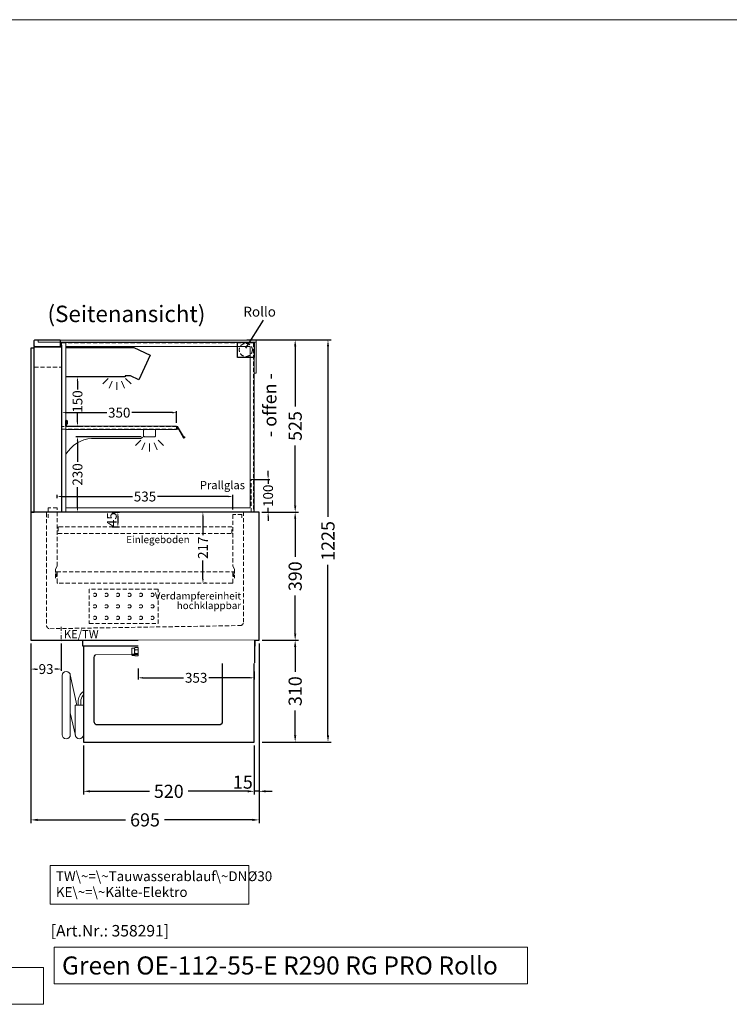
# Model space of a CAD drawing. Units: millimetres. Extents: x 32770 to 131270, y -55837 to 13563.
# Drawn here: x 114909 to 117071, y -23035 to -20037 of the extents above; entities that cross this region are included whole.
import ezdxf
from ezdxf.enums import TextEntityAlignment as Align

# ---------------------------------------------------------------- set-up
doc = ezdxf.new("R2010")
doc.units = ezdxf.units.MM
doc.header["$LTSCALE"] = 2
doc.set_wipeout_variables(frame=1)
doc.header["$PDMODE"] = 34
doc.header["$PDSIZE"] = 5
for name, pattern in [('AUSGEZOGEN', [0]), ('STRICHPUNKT2', [12.7, 6.35, -3.175, 0, -3.175]), ('VERDECKT', [9.525, 6.35, -3.175])]:
    doc.linetypes.add(name, pattern=pattern)
for name, color, linetype, lineweight in [('A_BEMASSUNG', 1, 'Continuous', 13), ('A_GLAS', 4, 'Continuous', 20), ('A_HILFSLINIEN', 7, 'Continuous', 13), ('A_MITTE', 2, 'STRICHPUNKT2', 13), ('A_TEXT', 7, 'Continuous', 20), ('A_VERDECKT', 5, 'VERDECKT', 13), ('A_VOLL', 3, 'Continuous', 30)]:
    doc.layers.add(name, color=color, linetype=linetype, lineweight=lineweight)
doc.styles.add('ARIAL', font='arial.ttf')
doc.styles.add('Arial_0', font='arial.ttf')
doc.styles.add('Arial_35', font='arial.ttf', dxfattribs={"height": 35})
doc.styles.add('Arial_55', font='arial.ttf', dxfattribs={"height": 55})
doc.dimstyles.new('STANDARD_Bemassung', dxfattribs={"dimtxt": 40, "dimasz": 20, "dimexe": 10, "dimexo": 10, "dimgap": 15, "dimtad": 0, "dimdec": 0, "dimdsep": 46, "dimtxsty": 'ARIAL', "dimcen": 0.09, "dimclrt": 7, "dimazin": 0, "dimtfac": 1, "dimtdec": 0, "dimtmove": 2, "dimatfit": 3, "dimfxl": 1, "dimtolj": 1, "dimtzin": 0, "dimarcsym": 0})
doc.dimstyles.new('STANDARD_klein', dxfattribs={"dimtxt": 30, "dimasz": 10, "dimexe": 5, "dimexo": 10, "dimgap": 5, "dimtad": 0, "dimdec": 0, "dimdsep": 46, "dimtxsty": 'Arial_0', "dimcen": 0.09, "dimclrt": 7, "dimazin": 2, "dimtm": 1e-09, "dimtfac": 1, "dimtdec": 0, "dimtmove": 2, "dimatfit": 3, "dimfxl": 1, "dimtolj": 1, "dimtzin": 0, "dimarcsym": 0})

# ---------------------------------------------------------------- blocks, each defined once
blk = doc.blocks.new('*D1423')
at = {"layer": 'A_BEMASSUNG', "color": 0, "lineweight": -2, "ltscale": 2, "transparency": 16777216}
for p, q in [((114943.3, -21936.7), (114943.3, -22483.7)), ((115638.3, -21936.7), (115638.3, -22483.7)), ((114963.3, -22473.7), (115231.3, -22473.7)), ((115618.3, -22473.7), (115350.2, -22473.7))]:
    blk.add_line(p, q, dxfattribs=at)
at = {"layer": 'A_BEMASSUNG', "color": 0, "ltscale": 2, "transparency": 16777216}
for points in [[(114963.3, -22470.4), (114963.3, -22477.1), (114943.3, -22473.7)], [(115618.3, -22470.4), (115618.3, -22477.1), (115638.3, -22473.7)]]:
    blk.add_solid(points, dxfattribs=at)
at = {"layer": 'DEFPOINTS', "color": 0, "ltscale": 2, "transparency": 16777216}
for p in [(114943.3, -21926.7), (115638.3, -21926.7), (115638.3, -22473.7)]:
    blk.add_point(p, dxfattribs=at)
at = {"layer": 'A_BEMASSUNG', "color": 7, "ltscale": 2, "transparency": 16777216, "insert": (115290.8, -22473.7), "char_height": 40, "attachment_point": 5, "style": 'ARIAL'}
blk.add_mtext('\\A1;695', dxfattribs=at)
blk = doc.blocks.new('*D1424')
at = {"layer": 'A_BEMASSUNG', "color": 0, "lineweight": -2, "ltscale": 2, "transparency": 16777216}
for p, q in [((115648.3, -21536.7), (115758.4, -21536.7)), ((115748.4, -21556.7), (115748.4, -21672.6)), ((115748.4, -21906.7), (115748.4, -21790.8)), ((115648.3, -21926.7), (115758.4, -21926.7))]:
    blk.add_line(p, q, dxfattribs=at)
at = {"layer": 'A_BEMASSUNG', "color": 0, "ltscale": 2, "transparency": 16777216}
for points in [[(115745.1, -21556.7), (115751.7, -21556.7), (115748.4, -21536.7)], [(115745.1, -21906.7), (115751.7, -21906.7), (115748.4, -21926.7)]]:
    blk.add_solid(points, dxfattribs=at)
at = {"layer": 'DEFPOINTS', "color": 0, "ltscale": 2, "transparency": 16777216}
for p in [(115638.3, -21536.7), (115748.4, -21536.7), (115638.3, -21926.7)]:
    blk.add_point(p, dxfattribs=at)
at = {"layer": 'A_BEMASSUNG', "color": 7, "ltscale": 2, "transparency": 16777216, "insert": (115748.4, -21731.7), "char_height": 40, "attachment_point": 5, "rotation": 90, "style": 'ARIAL'}
blk.add_mtext('\\A1;390', dxfattribs=at)
blk = doc.blocks.new('*D1425')
at = {"layer": 'A_BEMASSUNG', "color": 0, "lineweight": -2, "ltscale": 2, "transparency": 16777216}
for p, q in [((115600.7, -21011.7), (115758.4, -21011.7)), ((115748.4, -21031.7), (115748.4, -21214.9)), ((115748.4, -21516.7), (115748.4, -21333.5)), ((115648.3, -21536.7), (115758.4, -21536.7))]:
    blk.add_line(p, q, dxfattribs=at)
at = {"layer": 'A_BEMASSUNG', "color": 0, "ltscale": 2, "transparency": 16777216}
for points in [[(115745.1, -21031.7), (115751.8, -21031.7), (115748.4, -21011.7)], [(115745.1, -21516.7), (115751.8, -21516.7), (115748.4, -21536.7)]]:
    blk.add_solid(points, dxfattribs=at)
at = {"layer": 'DEFPOINTS', "color": 0, "ltscale": 2, "transparency": 16777216}
for p in [(115590.7, -21011.7), (115748.4, -21011.7), (115638.3, -21536.7)]:
    blk.add_point(p, dxfattribs=at)
at = {"layer": 'A_BEMASSUNG', "color": 7, "ltscale": 2, "transparency": 16777216, "insert": (115748.4, -21274.2), "char_height": 40, "attachment_point": 5, "rotation": 90, "style": 'ARIAL'}
blk.add_mtext('\\A1;525', dxfattribs=at)
blk = doc.blocks.new('*D1426')
at = {"layer": 'A_BEMASSUNG', "color": 0, "lineweight": -2, "ltscale": 2, "transparency": 16777216}
for p, q in [((115648.3, -21926.7), (115758.4, -21926.7)), ((115748.4, -21946.7), (115748.4, -22022.6)), ((115748.4, -22216.7), (115748.4, -22140.8)), ((115648.3, -22236.7), (115758.4, -22236.7))]:
    blk.add_line(p, q, dxfattribs=at)
at = {"layer": 'A_BEMASSUNG', "color": 0, "ltscale": 2, "transparency": 16777216}
for points in [[(115745.1, -21946.7), (115751.7, -21946.7), (115748.4, -21926.7)], [(115745.1, -22216.7), (115751.7, -22216.7), (115748.4, -22236.7)]]:
    blk.add_solid(points, dxfattribs=at)
at = {"layer": 'DEFPOINTS', "color": 0, "ltscale": 2, "transparency": 16777216}
for p in [(115638.3, -21926.7), (115748.4, -21926.7), (115638.3, -22236.7)]:
    blk.add_point(p, dxfattribs=at)
at = {"layer": 'A_BEMASSUNG', "color": 7, "ltscale": 2, "transparency": 16777216, "insert": (115748.4, -22081.7), "char_height": 40, "attachment_point": 5, "rotation": 90, "style": 'ARIAL'}
blk.add_mtext('\\A1;310', dxfattribs=at)
blk = doc.blocks.new('*D1427')
at = {"layer": 'A_BEMASSUNG', "color": 0, "lineweight": -2, "ltscale": 2, "transparency": 16777216}
for p, q in [((115600.7, -21011.7), (115858.4, -21011.7)), ((115848.4, -21031.7), (115848.4, -21551.2)), ((115848.4, -22216.7), (115848.4, -21697.2)), ((115648.3, -22236.7), (115858.4, -22236.7))]:
    blk.add_line(p, q, dxfattribs=at)
at = {"layer": 'A_BEMASSUNG', "color": 0, "ltscale": 2, "transparency": 16777216}
for points in [[(115845.1, -21031.7), (115851.7, -21031.7), (115848.4, -21011.7)], [(115845.1, -22216.7), (115851.7, -22216.7), (115848.4, -22236.7)]]:
    blk.add_solid(points, dxfattribs=at)
at = {"layer": 'DEFPOINTS', "color": 0, "ltscale": 2, "transparency": 16777216}
for p in [(115590.7, -21011.7), (115848.4, -21011.7), (115638.3, -22236.7)]:
    blk.add_point(p, dxfattribs=at)
at = {"layer": 'A_BEMASSUNG', "color": 7, "ltscale": 2, "transparency": 16777216, "insert": (115848.4, -21624.2), "char_height": 40, "attachment_point": 5, "rotation": 90, "style": 'ARIAL'}
blk.add_mtext('\\A1;1225', dxfattribs=at)
blk = doc.blocks.new('*D1428')
at = {"layer": 'A_BEMASSUNG', "color": 0, "lineweight": -2, "ltscale": 2, "transparency": 16777216}
for p, q in [((115638.3, -21936.7), (115638.3, -22396.7)), ((115623.3, -22246.7), (115623.3, -22396.7)), ((115603.3, -22386.7), (115583.3, -22386.7)), ((115638.3, -22386.7), (115623.3, -22386.7)), ((115658.3, -22386.7), (115678.3, -22386.7))]:
    blk.add_line(p, q, dxfattribs=at)
at = {"layer": 'A_BEMASSUNG', "color": 0, "ltscale": 2, "transparency": 16777216}
for points in [[(115603.3, -22383.4), (115603.3, -22390), (115623.3, -22386.7)], [(115658.3, -22383.4), (115658.3, -22390), (115638.3, -22386.7)]]:
    blk.add_solid(points, dxfattribs=at)
at = {"layer": 'DEFPOINTS', "color": 0, "ltscale": 2, "transparency": 16777216}
for p in [(115638.3, -21926.7), (115623.3, -22236.7), (115623.3, -22386.7)]:
    blk.add_point(p, dxfattribs=at)
at = {"layer": 'A_BEMASSUNG', "color": 7, "ltscale": 2, "transparency": 16777216, "insert": (115589, -22358.7), "char_height": 40, "attachment_point": 5, "style": 'ARIAL'}
blk.add_mtext('\\A1;15', dxfattribs=at)
blk = doc.blocks.new('*D1429')
at = {"layer": 'A_BEMASSUNG', "color": 0, "lineweight": -2, "ltscale": 2, "transparency": 16777216}
for p, q in [((115103.3, -22246.7), (115103.3, -22396.7)), ((115623.3, -22246.7), (115623.3, -22396.7)), ((115123.3, -22386.7), (115304.2, -22386.7)), ((115603.3, -22386.7), (115422.4, -22386.7))]:
    blk.add_line(p, q, dxfattribs=at)
at = {"layer": 'A_BEMASSUNG', "color": 0, "ltscale": 2, "transparency": 16777216}
for points in [[(115123.3, -22383.4), (115123.3, -22390), (115103.3, -22386.7)], [(115603.3, -22383.4), (115603.3, -22390), (115623.3, -22386.7)]]:
    blk.add_solid(points, dxfattribs=at)
at = {"layer": 'DEFPOINTS', "color": 0, "ltscale": 2, "transparency": 16777216}
for p in [(115103.3, -22236.7), (115623.3, -22236.7), (115103.3, -22386.7)]:
    blk.add_point(p, dxfattribs=at)
at = {"layer": 'A_BEMASSUNG', "color": 7, "ltscale": 2, "transparency": 16777216, "insert": (115363.3, -22386.7), "char_height": 40, "attachment_point": 5, "style": 'ARIAL'}
blk.add_mtext('\\A1;520', dxfattribs=at)
blk = doc.blocks.new('MF 15-18 - Seite')
at = {"layer": 'A_VOLL', "ltscale": 2}
blk.add_lwpolyline([(-13, -18), (-537, -18), (-537, 0), (-13, 0), (-13, -18)], close=True, dxfattribs=at)
blk.add_lwpolyline([(-535, -18), (-535, -310), (-15, -310), (-15, -18)], dxfattribs=at)
blk.add_lwpolyline([(-122, -42, -0.414214), (-112, -52), (-112, -248, -0.414214), (-122, -258), (-492, -258, -0.414214), (-502, -248), (-502, -52, -0.414214), (-492, -42), (-122, -42, -0.117224)], format="xyb", close=True, dxfattribs=at)
at = {"layer": 'A_VOLL', "color": 251, "lineweight": 5}
for points in [[(-575, -287.5, -1), (-600, -287.5), (-600, -107.5, -1), (-575, -107.5)], [(-560, -197.5), (-535, -197.5), (-535, -287.5, -1), (-560, -287.5)]]:
    blk.add_lwpolyline(points, format="xyb", close=True, dxfattribs=at)
for points in [[(-554.7, -197.5), (-575.3, -104.8)], [(-559.7, -290.2), (-575, -221.4)]]:
    blk.add_lwpolyline(points, dxfattribs=at)
at = {"layer": 'A_VOLL', "color": 241, "lineweight": 5}
for points in [[(-551.5, -197.5), (-551.5, -187.5)], [(-543.5, -197.5), (-543.5, -187.5)]]:
    blk.add_lwpolyline(points, dxfattribs=at)
for radius, start in [(38, 124.4571), (30, 135.78)]:
    blk.add_arc((-513.5, -187.5), radius, start, 180, dxfattribs=at)
blk = doc.blocks.new('*D1430')
at = {"layer": 'A_BEMASSUNG', "color": 0, "lineweight": -2, "transparency": 16777216}
for p, q in [((115467.3, -21549.7), (115467.3, -21606.6)), ((115477.3, -21536.7), (115472.3, -21536.7)), ((115467.3, -21740.2), (115467.3, -21683.3)), ((115477.3, -21753.2), (115472.3, -21753.2))]:
    blk.add_line(p, q, dxfattribs=at)
at = {"layer": 'A_BEMASSUNG', "color": 0, "transparency": 16777216}
for points in [[(115465.2, -21549.7), (115469.5, -21549.7), (115467.3, -21536.7)], [(115465.2, -21740.2), (115469.5, -21740.2), (115467.3, -21753.2)]]:
    blk.add_solid(points, dxfattribs=at)
at = {"layer": 'DEFPOINTS', "color": 0, "transparency": 16777216}
for p in [(115467.3, -21536.7), (115467.3, -21753.2), (115467.3, -21753.2)]:
    blk.add_point(p, dxfattribs=at)
at = {"layer": 'A_BEMASSUNG', "color": 7, "transparency": 16777216, "insert": (115467.3, -21644.9), "char_height": 30, "attachment_point": 5, "rotation": 90, "style": 'Arial_0'}
blk.add_mtext('\\A1;217', dxfattribs=at)
blk = doc.blocks.new('*D1431')
at = {"layer": 'A_BEMASSUNG', "color": 0, "lineweight": -2, "transparency": 16777216}
for p, q in [((114943.3, -21936.7), (114943.3, -22019.4)), ((115035.8, -21936.7), (115035.8, -22019.4)), ((114956.3, -22014.4), (114963, -22014.4)), ((115022.8, -22014.4), (115016, -22014.4))]:
    blk.add_line(p, q, dxfattribs=at)
at = {"layer": 'A_BEMASSUNG', "color": 0, "transparency": 16777216}
for points in [[(114956.3, -22012.2), (114956.3, -22016.6), (114943.3, -22014.4)], [(115022.8, -22012.2), (115022.8, -22016.6), (115035.8, -22014.4)]]:
    blk.add_solid(points, dxfattribs=at)
at = {"layer": 'DEFPOINTS', "color": 0, "transparency": 16777216}
for p in [(114943.3, -21926.7), (115035.8, -21926.7), (115035.8, -22014.4)]:
    blk.add_point(p, dxfattribs=at)
at = {"layer": 'A_BEMASSUNG', "color": 7, "transparency": 16777216, "insert": (114989.5, -22014.4), "char_height": 30, "attachment_point": 5, "style": 'Arial_0'}
blk.add_mtext('\\A1;93', dxfattribs=at)
blk = doc.blocks.new('*D1432')
at = {"layer": 'A_BEMASSUNG', "color": 0, "lineweight": -2, "transparency": 16777216}
for p, q in [((115190.8, -21536.7), (115213.2, -21536.7)), ((115208.2, -21549.7), (115208.2, -21568.7)), ((115190.8, -21581.7), (115213.2, -21581.7))]:
    blk.add_line(p, q, dxfattribs=at)
at = {"layer": 'A_BEMASSUNG', "color": 0, "transparency": 16777216}
for points in [[(115206, -21549.7), (115210.4, -21549.7), (115208.2, -21536.7)], [(115206, -21568.7), (115210.4, -21568.7), (115208.2, -21581.7)]]:
    blk.add_solid(points, dxfattribs=at)
at = {"layer": 'DEFPOINTS', "color": 0, "transparency": 16777216}
for p in [(115180.8, -21536.7), (115180.8, -21581.7), (115208.2, -21581.7)]:
    blk.add_point(p, dxfattribs=at)
at = {"layer": 'A_BEMASSUNG', "color": 7, "transparency": 16777216, "insert": (115189.6, -21559.3), "char_height": 30, "attachment_point": 5, "rotation": 90, "style": 'Arial_0'}
blk.add_mtext('\\A1;45', dxfattribs=at)
blk = doc.blocks.new('*D1516')
at = {"layer": 'A_BEMASSUNG', "color": 0, "lineweight": -2, "transparency": 16777216}
for p, q in [((115037.3, -21264.7), (115037.3, -21228.5)), ((115387.3, -21264.7), (115387.3, -21228.5)), ((115050.3, -21233.5), (115174.2, -21233.5)), ((115374.3, -21233.5), (115250.4, -21233.5))]:
    blk.add_line(p, q, dxfattribs=at)
at = {"layer": 'A_BEMASSUNG', "color": 0, "transparency": 16777216}
for points in [[(115050.3, -21231.3), (115050.3, -21235.6), (115037.3, -21233.5)], [(115374.3, -21231.3), (115374.3, -21235.6), (115387.3, -21233.5)]]:
    blk.add_solid(points, dxfattribs=at)
at = {"layer": 'DEFPOINTS', "color": 0, "transparency": 16777216}
for p in [(115037.3, -21233.5), (115037.3, -21274.7), (115387.3, -21274.7)]:
    blk.add_point(p, dxfattribs=at)
at = {"layer": 'A_BEMASSUNG', "color": 7, "transparency": 16777216, "insert": (115212.3, -21233.5), "char_height": 30, "attachment_point": 5, "style": 'Arial_0'}
blk.add_mtext('\\A1;350', dxfattribs=at)
blk = doc.blocks.new('*D1517')
at = {"layer": 'A_BEMASSUNG', "color": 0, "lineweight": -2, "transparency": 16777216}
for p, q in [((115625.8, -21436.7), (115670.9, -21436.7)), ((115665.9, -21423.7), (115665.9, -21410.7)), ((115665.9, -21436.7), (115665.9, -21450)), ((115665.9, -21536.7), (115665.9, -21523.4)), ((115646.8, -21536.7), (115670.9, -21536.7)), ((115665.9, -21549.7), (115665.9, -21562.7))]:
    blk.add_line(p, q, dxfattribs=at)
at = {"layer": 'A_BEMASSUNG', "color": 0, "transparency": 16777216}
for points in [[(115663.8, -21423.7), (115668.1, -21423.7), (115665.9, -21436.7)], [(115663.8, -21549.7), (115668.1, -21549.7), (115665.9, -21536.7)]]:
    blk.add_solid(points, dxfattribs=at)
at = {"layer": 'DEFPOINTS', "color": 0, "transparency": 16777216}
for p in [(115615.8, -21436.7), (115636.8, -21536.7), (115665.9, -21536.7)]:
    blk.add_point(p, dxfattribs=at)
at = {"layer": 'A_BEMASSUNG', "color": 7, "transparency": 16777216, "insert": (115665.9, -21486.7), "char_height": 30, "attachment_point": 5, "rotation": 90, "style": 'Arial_0'}
blk.add_mtext('\\A1;100', dxfattribs=at)
blk = doc.blocks.new('*D1506')
at = {"layer": 'A_BEMASSUNG', "color": 0, "lineweight": -2, "transparency": 16777216}
for p, q in [((115023.3, -21493.7), (115023.3, -21483.9)), ((115036.3, -21488.9), (115252.5, -21488.9)), ((115545.3, -21488.9), (115329, -21488.9)), ((115558.3, -21528.7), (115558.3, -21483.9))]:
    blk.add_line(p, q, dxfattribs=at)
at = {"layer": 'A_BEMASSUNG', "color": 0, "transparency": 16777216}
for points in [[(115036.3, -21486.7), (115036.3, -21491.1), (115023.3, -21488.9)], [(115545.3, -21486.7), (115545.3, -21491.1), (115558.3, -21488.9)]]:
    blk.add_solid(points, dxfattribs=at)
at = {"layer": 'DEFPOINTS', "color": 0, "transparency": 16777216}
for p in [(115023.3, -21488.9), (115023.3, -21503.7), (115558.3, -21538.7)]:
    blk.add_point(p, dxfattribs=at)
at = {"layer": 'A_BEMASSUNG', "color": 7, "transparency": 16777216, "insert": (115290.8, -21488.9), "char_height": 30, "attachment_point": 5, "style": 'Arial_0'}
blk.add_mtext('\\A1;535', dxfattribs=at)
blk = doc.blocks.new('*D1507')
at = {"layer": 'A_BEMASSUNG', "color": 0, "lineweight": -2, "transparency": 16777216}
for p, q in [((115278.8, -21306.7), (115080.1, -21306.7)), ((115085.1, -21319.7), (115085.1, -21383.4)), ((115085.1, -21523.7), (115085.1, -21460)), ((115097.4, -21536.7), (115080.1, -21536.7))]:
    blk.add_line(p, q, dxfattribs=at)
at = {"layer": 'A_BEMASSUNG', "color": 0, "transparency": 16777216}
for points in [[(115082.9, -21319.7), (115087.3, -21319.7), (115085.1, -21306.7)], [(115082.9, -21523.7), (115087.3, -21523.7), (115085.1, -21536.7)]]:
    blk.add_solid(points, dxfattribs=at)
at = {"layer": 'DEFPOINTS', "color": 0, "transparency": 16777216}
for p in [(115288.8, -21306.7), (115085.1, -21536.7), (115107.4, -21536.7)]:
    blk.add_point(p, dxfattribs=at)
at = {"layer": 'A_BEMASSUNG', "color": 7, "transparency": 16777216, "insert": (115085.1, -21421.7), "char_height": 30, "attachment_point": 5, "rotation": 90, "style": 'Arial_0'}
blk.add_mtext('\\A1;230', dxfattribs=at)
blk = doc.blocks.new('lichtsymbol')
at = {"layer": 'A_HILFSLINIEN', "color": 31, "ltscale": 0.2}
for p, q in [((-26.4, 10.9), (-43, -5.7)), ((-14.3, 2.8), (-23.3, -18.9)), ((0, 0), (0, -23.5)), ((14.3, 2.8), (23.3, -18.9)), ((26.4, 10.9), (43, -5.7))]:
    blk.add_line(p, q, dxfattribs=at)
blk = doc.blocks.new('*D1539')
at = {"layer": 'A_BEMASSUNG', "color": 0, "lineweight": -2, "transparency": 16777216}
for p, q in [((115105, -21124.4), (115080.1, -21124.4)), ((115085.1, -21137.4), (115085.1, -21162.9)), ((115085.1, -21261.7), (115085.1, -21236.2)), ((115059.3, -21274.7), (115090.1, -21274.7))]:
    blk.add_line(p, q, dxfattribs=at)
at = {"layer": 'A_BEMASSUNG', "color": 0, "transparency": 16777216}
for points in [[(115082.9, -21137.4), (115087.3, -21137.4), (115085.1, -21124.4)], [(115082.9, -21261.7), (115087.3, -21261.7), (115085.1, -21274.7)]]:
    blk.add_solid(points, dxfattribs=at)
at = {"layer": 'DEFPOINTS', "color": 0, "transparency": 16777216}
for p in [(115085.1, -21124.4), (115115, -21124.4), (115049.3, -21274.7)]:
    blk.add_point(p, dxfattribs=at)
at = {"layer": 'A_BEMASSUNG', "color": 7, "transparency": 16777216, "insert": (115085.1, -21199.5), "char_height": 30, "attachment_point": 5, "rotation": 90, "style": 'Arial_0'}
blk.add_mtext('\\A1;150', dxfattribs=at)
blk = doc.blocks.new('Preisschildhalter')
at = {"layer": 'A_VOLL', "color": 40, "linetype": 'AUSGEZOGEN', "lineweight": 15}
blk.add_lwpolyline([(-22.8, -31.5), (-22.8, -31.5, 0.41166), (-20.7, -30.9), (-2.1, 0.5), (-1.7, 0.2), (-20.3, -31.2, -0.41166), (-23, -31.9), (-23, -31.9, 1), (-24, -33.6), (-21.9, -34.9, 0.414214), (-21.2, -34.7), (-0.6, 1), (-0.2, 0.7), (-20.8, -35, -0.414214), (-22.1, -35.3), (-24.3, -34.1, -1)], format="xyb", close=True, dxfattribs=at)
at = {"layer": 'A_VOLL', "color": 40, "linetype": 'AUSGEZOGEN', "lineweight": 15, "flags": 128}
blk.add_lwpolyline([(-0.3, 0.5), (-0.3, 0.5), (5.8, 0.5), (5.8, 0), (0, 0), (-4.6, -8), (5.8, -8), (5.8, -8.5), (-5.5, -8.5)], dxfattribs=at)
blk = doc.blocks.new('*D1914')
at = {"layer": 'A_BEMASSUNG', "color": 0, "lineweight": -2, "transparency": 16777216}
for p, q in [((115270.3, -22012.3), (115270.3, -22046)), ((115623.3, -22022.3), (115623.3, -22046)), ((115283.3, -22041), (115408.6, -22041)), ((115610.3, -22041), (115484.9, -22041))]:
    blk.add_line(p, q, dxfattribs=at)
at = {"layer": 'A_BEMASSUNG', "color": 0, "transparency": 16777216}
for points in [[(115283.3, -22038.8), (115283.3, -22043.2), (115270.3, -22041)], [(115610.3, -22038.8), (115610.3, -22043.2), (115623.3, -22041)]]:
    blk.add_solid(points, dxfattribs=at)
at = {"layer": 'DEFPOINTS', "color": 0, "transparency": 16777216}
for p in [(115270.3, -22002.3), (115623.3, -22012.3), (115623.3, -22041)]:
    blk.add_point(p, dxfattribs=at)
at = {"layer": 'A_BEMASSUNG', "color": 7, "transparency": 16777216, "insert": (115446.8, -22041), "char_height": 30, "attachment_point": 5, "style": 'Arial_0'}
blk.add_mtext('\\A1;353', dxfattribs=at)
blk = doc.blocks.new('Hainzl COLD Seitenansicht')
at = {"color": 62}
blk.add_wipeout([(-374.5, 7.5), (-493.9, 7.5), (-498.4, 6), (-500.2, 4), (-501.1, 2), (-501.4, 0), (-501.1, -2), (-500.2, -4), (-498.4, -6), (-493.9, -7.5), (-374.5, -7.5)], dxfattribs=at)
at = {"ltscale": 2}
blk.add_wipeout([(-2.5, 35), (-1.5, 35), (-1.5, -35), (-2.5, -35)], dxfattribs=at).dxf.layer = 'A_VOLL'
at = {"layer": 'A_VOLL', "color": 107}
blk.add_lwpolyline([(-1.5, 34), (0, 34), (0, -34), (-1.5, -34)], dxfattribs=at)
at = {"ltscale": 2}
blk.add_wipeout([(-354.5, 35), (-2.5, 35), (-2.5, -35), (-354.5, -35)], dxfattribs=at).dxf.layer = 'A_VOLL'
at = {"layer": 'A_VOLL', "color": 252, "lineweight": 9}
for points in [[(-365.5, -10.9), (-372, -10.9, -0.414214), (-374.5, -8.4), (-374.5, 8.4, -0.414214), (-372, 10.9), (-365.5, 10.9)], [(-363.9, -12.5, -0.450647), (-363.9, -5.5, -0.290957), (-363.9, 5.5, -0.450647), (-363.9, 12.5, 1.276343)]]:
    blk.add_lwpolyline(points, format="xyb", dxfattribs=at)
blk.add_lwpolyline([(-354.5, -12.5), (-354.5, 12.5), (-363.9, 12.5), (-365.5, 10.9), (-365.5, -10.9), (-363.9, -12.5)], close=True, dxfattribs=at)
for points in [[(-354.5, 5.5), (-363.9, 5.5)], [(-354.5, -5.5), (-363.9, -5.5)]]:
    blk.add_lwpolyline(points, dxfattribs=at)

msp = doc.modelspace()

# ---------------------------------------------------------------- linework, layer by layer
at = {"layer": 'A_GLAS', "ltscale": 2}
msp.add_lwpolyline([(114964.8, -21013.2), (115629.8, -21013.2), (115629.8, -21019.2), (114964.8, -21019.2)], close=True, dxfattribs=at)
at = {"layer": 'A_GLAS'}
msp.add_lwpolyline([(115629.8, -21019.2), (115623.8, -21019.2), (115623.8, -21113.2), (115629.8, -21113.2), (115629.8, -21019.2)], dxfattribs=at)
at = {"layer": 'A_HILFSLINIEN', "color": 8, "ltscale": 2}
msp.add_lwpolyline([(109270.3, -20036.7), (131270.3, -20036.7)], dxfattribs=at)
at = {"layer": 'A_HILFSLINIEN', "ltscale": 2}
for points in [[(115014.5, -22861.1), (115014.5, -22973.1), (116456.7, -22973.1), (116456.7, -22861.1)], [(113714.5, -22923.4), (113714.5, -23035.4), (114981.9, -23035.4), (114981.9, -22923.4)]]:
    msp.add_lwpolyline(points, close=True, dxfattribs=at)
at = {"layer": 'A_MITTE'}
msp.add_lwpolyline([(115035.8, -21885.4), (115035.8, -21931.6)], dxfattribs=at)
at = {"layer": 'A_TEXT', "linetype": 'AUSGEZOGEN', "lineweight": 15}
msp.add_lwpolyline([(115607.5, -22612.5), (115001.8, -22612.5), (115001.8, -22730.1), (115607.5, -22730.1)], close=True, dxfattribs=at)
at = {"layer": 'A_VERDECKT'}
for p, q in [((114953.3, -21094.7), (115036.3, -21094.7)), ((115021.3, -21718.2), (115560.3, -21718.2))]:
    msp.add_line(p, q, dxfattribs=at)
at = {"layer": 'A_VERDECKT', "color": 144}
for points in [[(115621.3, -21535.7), (115037.3, -21535.7), (115037.3, -21020.7), (115621.3, -21020.7)], [(115037.3, -21283.7), (115387.3, -21283.7), (115387.3, -21275.7), (115037.3, -21275.7)], [(115614.8, -21536.7), (115614.8, -21436.7), (115622.8, -21436.7), (115622.8, -21536.7)]]:
    msp.add_lwpolyline(points, close=True, dxfattribs=at)
at = {"layer": 'A_VERDECKT'}
for points in [[(115018.3, -21737.7), (115018.3, -21709.7), (115023.3, -21700.7), (115023.3, -21523.7), (114995.3, -21523.7), (114995.3, -21553.7)], [(115586.3, -21553.7), (115586.3, -21543.7), (115558.3, -21543.7), (115558.3, -21700.7), (115563.3, -21709.7), (115563.3, -21737.7)]]:
    msp.add_lwpolyline(points, dxfattribs=at)
for points in [[(114990.8, -21538.7), (114990.8, -21881.5, 0.419103), (115000.9, -21891.5), (115580.9, -21881.9, 0.409341), (115590.8, -21871.9), (115590.8, -21538.7)], [(115560.5, -21733.3), (115562.3, -21720.5, 1.069617), (115558.3, -21720.2), (115558.3, -21751.7, -0.414214), (115556.8, -21753.2), (115024.8, -21753.2, -0.414214), (115023.3, -21751.7), (115023.3, -21720.2, 1.069617), (115019.3, -21720.5), (115021, -21733.3)]]:
    msp.add_lwpolyline(points, format="xyb", dxfattribs=at)
at = {"layer": 'A_VERDECKT', "color": 44}
msp.add_lwpolyline([(115555.8, -21581.7), (115025.8, -21581.7), (115025.8, -21601.7), (115555.8, -21601.7)], close=True, dxfattribs=at)
at = {"layer": 'A_VERDECKT', "color": 52}
msp.add_lwpolyline([(115330.8, -21770.9), (115120.8, -21770.9), (115120.8, -21875.9), (115330.8, -21875.9)], close=True, dxfattribs=at)
at = {"layer": 'A_VERDECKT', "color": 30}
msp.add_circle((115598, -21042.5), 20, dxfattribs=at)
at = {"layer": 'A_VERDECKT', "color": 52}
for centre in [(115138.3, -21788.4), (115173.3, -21788.4), (115208.3, -21788.4), (115243.3, -21788.4), (115278.3, -21788.4), (115313.3, -21788.4), (115138.3, -21823.4), (115173.3, -21823.4), (115208.3, -21823.4), (115243.3, -21823.4), (115278.3, -21823.4), (115313.3, -21823.4), (115138.3, -21858.4), (115173.3, -21858.4), (115208.3, -21858.4), (115243.3, -21858.4), (115278.3, -21858.4), (115313.3, -21858.4)]:
    msp.add_circle(centre, 5, dxfattribs=at)
at = {"layer": 'A_VOLL', "color": 7, "linetype": 'AUSGEZOGEN', "lineweight": 25}
msp.add_line((115598, -21037.5), (115652.1, -20952.3), dxfattribs=at)
at = {"layer": 'A_VOLL', "color": 253}
msp.add_lwpolyline([(115032.3, -21011.7), (115032.3, -21032.7), (114956.3, -21032.7, -0.414214), (114953.3, -21029.7), (114953.3, -21014.7, -0.414214), (114956.3, -21011.7)], format="xyb", close=True, dxfattribs=at)
at = {"layer": 'A_VOLL', "color": 252, "lineweight": 9}
for points in [[(115049.3, -21019.4), (115049.3, -21536.7), (115036.3, -21536.7), (115036.3, -21019.4)], [(115049.3, -21019.4), (115623.8, -21019.4), (115623.8, -21536.7), (115049.3, -21536.7), (115049.3, -21523.7), (115610.8, -21523.7), (115610.8, -21032.4), (115049.3, -21032.4)]]:
    msp.add_lwpolyline(points, close=True, dxfattribs=at)
at = {"layer": 'A_VOLL', "color": 102}
msp.add_lwpolyline([(115572.2, -21065.8), (115572.2, -21019.2), (115623.8, -21019.2), (115623.8, -21065.8)], close=True, dxfattribs=at)
at = {"layer": 'A_VOLL', "ltscale": 2}
for points in [[(114953.3, -21036.7), (114943.3, -21036.7), (114943.3, -21536.7), (114953.3, -21536.7)], [(115638.3, -21536.7), (114943.3, -21536.7), (114943.3, -21926.7), (115638.3, -21926.7)]]:
    msp.add_lwpolyline(points, close=True, dxfattribs=at)
at = {"layer": 'A_VOLL'}
msp.add_lwpolyline([(114953.3, -21032.7), (115036.3, -21032.7), (115036.3, -21536.7), (114953.3, -21536.7)], close=True, dxfattribs=at)
at = {"layer": 'A_VOLL', "color": 94}
msp.add_lwpolyline([(115049.3, -21035.2), (115256.7, -21035.2), (115306.5, -21058.4), (115271.6, -21133.2), (115246.8, -21121.6), (115230.8, -21121.6), (115230.8, -21124.4), (115049.3, -21124.4)], dxfattribs=at)
at = {"layer": 'A_VOLL', "color": 252}
msp.add_lwpolyline([(115049.3, -21274.7), (115049.3, -21274.7), (115049.3, -21258.7, -1), (115053.3, -21258.7), (115053.3, -21268.7), (115052.3, -21268.7), (115052.3, -21258.7, 1), (115050.3, -21258.7), (115050.3, -21274.7)], format="xyb", dxfattribs=at)
at = {"layer": 'A_VOLL', "color": 94, "linetype": 'Continuous', "lineweight": 5, "ltscale": 2}
msp.add_lwpolyline([(115049.3, -21284.7), (115387.3, -21284.7), (115387.3, -21274.7), (115049.3, -21274.7)], dxfattribs=at)
msp.add_lwpolyline([(115049.3, -21360.1, -0.232063), (115128.1, -21311.7), (115278.3, -21311.7, 0.244449), (115282.4, -21309.6, -0.164017), (115286.3, -21306.7), (115286.3, -21284.7), (115049.3, -21284.7)], format="xyb", dxfattribs=at)
msp.add_lwpolyline([(115320.8, -21284.7), (115288.8, -21284.7, 0.414214), (115286.3, -21287.2), (115286.3, -21304.2, 0.414214), (115288.8, -21306.7), (115320.8, -21306.7, 0.414214), (115323.3, -21304.2), (115323.3, -21287.2, 0.414214)], format="xyb", close=True, dxfattribs=at)

# ---------------------------------------------------------------- block references
at = {"layer": 'A_HILFSLINIEN', "xscale": -1}
msp.add_blockref('lichtsymbol', (115205.3, -21140.2), dxfattribs=at)
at = {"layer": 'A_HILFSLINIEN'}
msp.add_blockref('lichtsymbol', (115304.6, -21327.8), dxfattribs=at)
at = {"layer": 'A_VOLL', "xscale": -1}
msp.add_blockref('Preisschildhalter', (115387.3, -21275.7), dxfattribs=at)
at = {"layer": 'A_VOLL'}
msp.add_blockref('MF 15-18 - Seite', (115638.3, -21926.7), dxfattribs=at)

# ---------------------------------------------------------------- texts
at = {"layer": 'A_HILFSLINIEN', "linetype": 'AUSGEZOGEN', "lineweight": 15, "style": 'ARIAL'}
msp.add_text('KE/TW', height=25, dxfattribs=at).set_placement((115043.7, -21920.3))
at = {"layer": 'A_HILFSLINIEN', "color": 152, "style": 'Arial_35'}
msp.add_text('[Art.Nr.: 358291] ', height=35, dxfattribs=at).set_placement((115003.7, -22828.8))
at = {"layer": 'A_HILFSLINIEN', "style": 'Arial_55'}
msp.add_text('Green OE-112-55-E R290 RG PRO Rollo', height=55, dxfattribs=at).set_placement((115037.9, -22944.6))
at = {"layer": 'A_TEXT', "linetype": 'AUSGEZOGEN', "lineweight": 9, "style": 'ARIAL'}
msp.add_text('(Seitenansicht)', height=50, dxfattribs=at).set_placement((115234.3, -20932.6), align=Align.MIDDLE_CENTER)
at = {"layer": 'A_TEXT', "color": 30, "linetype": 'AUSGEZOGEN', "lineweight": 25, "style": 'ARIAL'}
msp.add_text('Rollo', height=30, dxfattribs=at).set_placement((115590.8, -20941))
at = {"layer": 'A_TEXT', "ltscale": 2, "style": 'Arial_35'}
msp.add_text('- offen -', height=40, rotation=90, dxfattribs=at).set_placement((115691.3, -21307.7))
at = {"layer": 'A_TEXT', "color": 4, "ltscale": 2, "style": 'Arial_35'}
msp.add_text('Prallglas', height=25, dxfattribs=at).set_placement((115526.7, -21466.6), align=Align.CENTER)
at = {"layer": 'A_TEXT', "color": 44, "ltscale": 2, "insert": (115426.8, -21608.9), "char_height": 22, "attachment_point": 3, "style": 'Arial_35'}
msp.add_mtext('Einlegeboden', dxfattribs=at)
at = {"layer": 'A_TEXT', "linetype": 'AUSGEZOGEN', "lineweight": 15, "insert": (115583.7, -21780.5), "char_height": 22, "attachment_point": 3, "line_spacing_factor": 0.8, "style": 'ARIAL'}
msp.add_mtext_dynamic_manual_height_columns('Verdampfereinheit hochklappbar', width=324.798, gutter_width=175, heights=[0], dxfattribs=at)
at = {"layer": 'A_TEXT', "linetype": 'AUSGEZOGEN', "lineweight": 15, "insert": (115019.2, -22630.3), "char_height": 30, "width": 603.089, "attachment_point": 1, "line_spacing_factor": 0.963855, "style": 'ARIAL'}
msp.add_mtext('TW\\~=\\~Tauwasserablauf\\~DNØ30\\PKE\\~=\\~Kälte-Elektro', dxfattribs=at)

# ---------------------------------------------------------------- dimensions: what is measured, and where the dimension line sits
at = {"layer": 'A_BEMASSUNG', "ltscale": 2}
for base, p1, p2, picture, middle in [((115748.4, -21011.7), (115638.3, -21536.7), (115590.7, -21011.7), '*D1425', (115748.4, -21274.2)), ((115848.4, -21011.7), (115638.3, -22236.7), (115590.7, -21011.7), '*D1427', (115848.4, -21624.2)), ((115748.4, -21536.7), (115638.3, -21926.7), (115638.3, -21536.7), '*D1424', (115748.4, -21731.7)), ((115748.4, -21926.7), (115638.3, -22236.7), (115638.3, -21926.7), '*D1426', (115748.4, -22081.7))]:
    dim = msp.add_linear_dim(base=base, p1=p1, p2=p2, angle=90, dimstyle='STANDARD_Bemassung', dxfattribs=at)
    dim.commit()
    dim.dimension.update_dxf_attribs({"geometry": picture, "text_midpoint": middle})
at = {"layer": 'A_BEMASSUNG'}
for base, p1, p2, angle, picture, middle in [((115085.1, -21124.4), (115049.3, -21274.7), (115115, -21124.4), 90, '*D1539', (115085.1, -21199.5)), ((115037.3, -21233.5), (115387.3, -21274.7), (115037.3, -21274.7), 180, '*D1516', (115212.3, -21233.5)), ((115665.9, -21536.7), (115615.8, -21436.7), (115636.8, -21536.7), 90, '*D1517', (115665.9, -21486.7)), ((115023.3, -21488.9), (115558.3, -21538.7), (115023.3, -21503.7), 180, '*D1506', (115290.8, -21488.9)), ((115467.3329244, -21753.1990772), (115467.3329244, -21536.6990772), (115467.3329244, -21753.1990772), 90, '*D1430', (115467.3329244, -21644.9490772))]:
    dim = msp.add_linear_dim(base=base, p1=p1, p2=p2, angle=angle, dimstyle='STANDARD_klein', override={"dimasz": 13}, dxfattribs=at)
    dim.commit()
    dim.dimension.update_dxf_attribs({"geometry": picture, "text_midpoint": middle})
for base, p1, p2, picture, middle in [((115085.1, -21536.7), (115288.8, -21306.7), (115107.4, -21536.7), '*D1507', (115085.1, -21421.7)), ((115208.2, -21581.7), (115180.8, -21536.7), (115180.8, -21581.7), '*D1432', (115189.6, -21559.3))]:
    dim = msp.add_linear_dim(base=base, p1=p1, p2=p2, angle=90, dimstyle='STANDARD_klein', override={"dimasz": 13}, dxfattribs=at)
    dim.commit()
    dim.dimension.update_dxf_attribs({"geometry": picture, "text_midpoint": middle, "dimtype": 160})
at = {"layer": 'A_BEMASSUNG', "ltscale": 2}
for base, p1, p2, picture, middle in [((115638.3, -22473.7), (114943.3, -21926.7), (115638.3, -21926.7), '*D1423', (115290.8, -22473.7)), ((115103.3, -22386.7), (115623.3, -22236.7), (115103.3, -22236.7), '*D1429', (115363.3, -22386.7))]:
    dim = msp.add_linear_dim(base=base, p1=p1, p2=p2, dimstyle='STANDARD_Bemassung', dxfattribs=at)
    dim.commit()
    dim.dimension.update_dxf_attribs({"geometry": picture, "text_midpoint": middle})
at = {"layer": 'A_BEMASSUNG'}
for base, p1, p2, picture, middle in [((115035.7724113, -22014.3844341), (114943.2724113, -21926.6990772), (115035.7724113, -21926.6990772), '*D1431', (114989.5224113, -22014.3844341)), ((115623.3, -22041), (115270.3, -22002.3), (115623.3, -22012.3), '*D1914', (115446.8, -22041))]:
    dim = msp.add_linear_dim(base=base, p1=p1, p2=p2, dimstyle='STANDARD_klein', override={"dimasz": 13}, dxfattribs=at)
    dim.commit()
    dim.dimension.update_dxf_attribs({"geometry": picture, "text_midpoint": middle})
at = {"layer": 'A_BEMASSUNG', "ltscale": 2}
dim = msp.add_linear_dim(base=(115623.3, -22386.7), p1=(115638.3, -21926.7), p2=(115623.3, -22236.7), dimstyle='STANDARD_Bemassung', dxfattribs=at)
dim.commit()
dim.dimension.update_dxf_attribs({"geometry": '*D1428', "text_midpoint": (115589, -22358.7), "dimtype": 160})

# ---------------------------------------------------------------- next in the draw order: block references
at = {"layer": 'A_VOLL'}
msp.add_blockref('Hainzl COLD Seitenansicht', (115624.8, -21961.7), dxfattribs=at)

doc.saveas('drawing.dxf')
